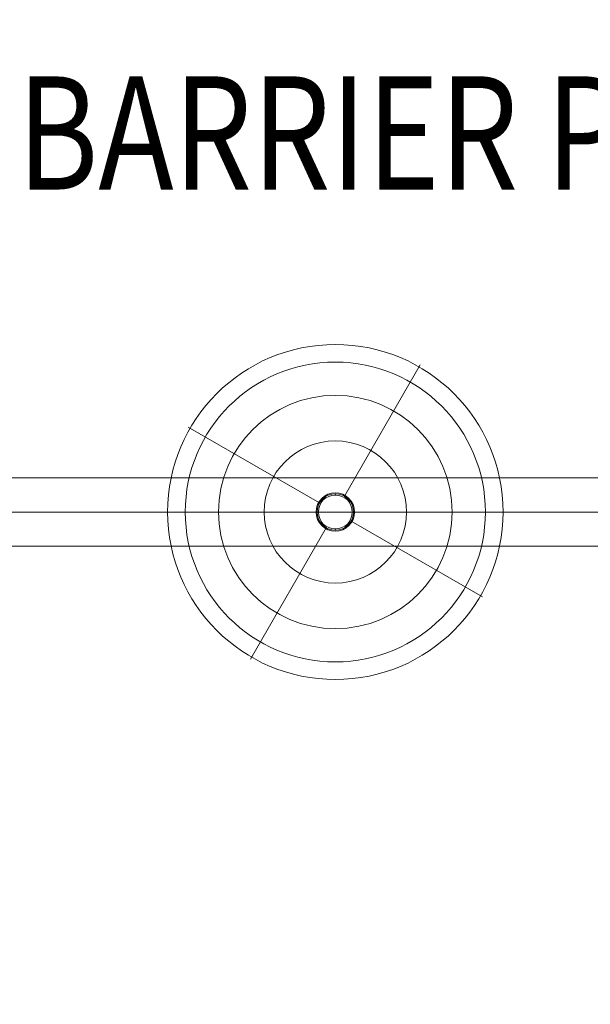
# Model space of a CAD drawing. Units: millimetres. Extents: x -25122 to -11322, y -1524 to 11076.
# Drawn here: x -18745 to -18241, y 3924 to 4794 of the extents above; entities that cross this region are included whole.
import ezdxf
from ezdxf.enums import TextEntityAlignment as Align

# ---------------------------------------------------------------- set-up
doc = ezdxf.new("R2010")
doc.units = ezdxf.units.MM
doc.header["$MEASUREMENT"] = 0
doc.linetypes.add('DGN Style 2', pattern=[159.034128, 95.420477, -63.613651])
for name, color, linetype, lineweight in [('joiners2 - Level 25', 7, 'Continuous', 0), ('joiners2 - Level 26', 7, 'Continuous', 0), ('joiners2 - Level 27', 7, 'Continuous', 0), ('Level 15', 7, 'Continuous', 0), ('Level 61', 7, 'Continuous', 0), ('Level 8', 18, 'Continuous', 0)]:
    doc.layers.add(name, color=color, linetype=linetype, lineweight=lineweight)
doc.styles.add('Style-Calibri', font='calibri.ttf')

# ---------------------------------------------------------------- blocks, each defined once
blk = doc.blocks.new('From Smart Solid_646')
at = {"layer": 'joiners2 - Level 26', "color": 7, "linetype": 'Continuous', "lineweight": 13}
for p, q in [((0, 17), (0, 17)), ((-17, 0), (-17, 0)), ((17, 0), (17, 0)), ((0, -17), (0, -17))]:
    blk.add_line(p, q, dxfattribs=at)
blk.add_arc((0, 0), 17, 0, 359.99999, dxfattribs=at)
blk.add_arc((0, 0), 17, 0, 359.99999, dxfattribs=at)
blk = doc.blocks.new('From Smart Solid_647')
at = {"layer": 'joiners2 - Level 26', "color": 7, "linetype": 'Continuous', "lineweight": 13}
for p, q in [((0, 17), (0, 17)), ((-17, 0), (-17, 0)), ((17, 0), (17, 0)), ((0, -17), (0, -17))]:
    blk.add_line(p, q, dxfattribs=at)
blk.add_arc((0, 0), 17, 0, 359.99999, dxfattribs=at)
blk.add_arc((0, 0), 17, 0, 359.99999, dxfattribs=at)
blk = doc.blocks.new('From Smart Solid_648')
at = {"layer": 'joiners2 - Level 25', "color": 12, "linetype": 'Continuous', "lineweight": 13}
for p, q in [((-947.95, 30.15), (947.95, 30.15)), ((-959.7, 0), (936.2, 0)), ((-936.2, 0), (959.7, 0)), ((-947.95, -30.15), (947.95, -30.15))]:
    blk.add_line(p, q, dxfattribs=at)
blk = doc.blocks.new('From Smart Solid_649')
at = {"layer": 'joiners2 - Level 27', "color": 12, "linetype": 'Continuous', "lineweight": 0}
for p, q in [((8, 13.86), (75, 129.9)), ((-13.86, 8), (-129.9, 75)), ((13.86, -8), (129.9, -75)), ((-8, -13.86), (-75, -129.9))]:
    blk.add_line(p, q, dxfattribs=at)
for radius in [148.02, 148.02, 132.49, 132.49, 103.07, 103.07, 62.83, 62.83, 16, 16]:
    blk.add_arc((0, 0), radius, 0, 359.99999, dxfattribs=at)
for p in [(8, 13.86), (-13.86, 8), (13.86, -8), (-8, -13.86)]:
    blk.add_point(p, dxfattribs=at)
blk = doc.blocks.new('From Smart Solid_652')
at = {"layer": 'joiners2 - Level 25', "color": 12, "linetype": 'Continuous', "lineweight": 13, "extrusion": (0, 0, -1)}
blk.add_arc((0, 0), 15, 0, 359.99999, dxfattribs=at)
at = {"layer": 'joiners2 - Level 25', "color": 12, "linetype": 'Continuous', "lineweight": 13}
blk.add_arc((0, 0), 15, 0, 359.99999, dxfattribs=at)
for p in [(0, 15), (-15, 0), (15, 0), (0, -15)]:
    blk.add_point(p, dxfattribs=at)
blk = doc.blocks.new('joiners2')
at = {"layer": 'joiners2 - Level 25', "color": 12, "linetype": 'Continuous', "lineweight": 13}
for name, p in [('From Smart Solid_648', (-17996.022, 4359.2895)), ('From Smart Solid_652', (-18466.1655, 4359.2895))]:
    blk.add_blockref(name, p, dxfattribs=at)
at = {"layer": 'joiners2 - Level 26', "color": 7, "linetype": 'Continuous', "lineweight": 13}
for name in ['From Smart Solid_646', 'From Smart Solid_647']:
    blk.add_blockref(name, (-18466.1655, 4359.2895), dxfattribs=at)
at = {"layer": 'joiners2 - Level 27', "color": 12, "linetype": 'Continuous', "lineweight": 0}
blk.add_blockref('From Smart Solid_649', (-18466.1655, 4359.2895), dxfattribs=at)

msp = doc.modelspace()

# ---------------------------------------------------------------- linework, layer by layer
at = {"layer": 'Level 15', "color": 7, "linetype": 'DGN Style 2', "lineweight": 13}
msp.add_rational_spline([(-12116.02, 4462.42), (-12305.19, 4971.2), (-12760, 5267.48), (-12920.87, 5428.34), (-13081.73, 5589.21), (-12235.79, 6037.46), (-12235.79, 6814.29), (-12235.79, 7194.29), (-12235.79, 7574.29), (-12235.79, 9074.29), (-14235.79, 9074.29), (-15300.19, 9074.29), (-16364.59, 9074.29), (-16919.45, 9718.89), (-17766.49, 9795.71), (-19201.9, 11146.38), (-20805.89, 10000.98), (-20984.18, 10072.08), (-21174.62, 10096), (-21696.03, 11306.61), (-22963.62, 10945.15), (-24231.21, 10583.68), (-24035.69, 9280.15), (-23995.38, 9011.42), (-23955.07, 8742.7), (-25293.41, 8040.35), (-24580.91, 6707.39), (-24308.81, 6198.35), (-24036.72, 5689.31), (-23387.22, 4474.23), (-22009.62, 4452.69), (-22009.62, 4284.14), (-22009.62, 4115.59), (-22009.62, 3654.83), (-21753.92, 3271.53), (-21886.01, 3271.53), (-22018.09, 3271.53), (-22688.91, 3271.53), (-23136.12, 2771.53), (-23214.89, 2771.53), (-23293.67, 2771.53), (-24293.67, 2771.53), (-24293.67, 1771.53), (-24293.67, 1524.1), (-24293.67, 1276.66), (-24293.67, 276.66), (-23293.67, 276.66), (-23214.89, 276.66), (-23136.12, 276.66), (-22688.91, -223.34), (-22018.09, -223.34), (-21393.39, -223.33), (-20768.7, -223.33), (-20605.43, -335.13), (-20418.76, -400.77), (-19798.66, -1048.21), (-18902.17, -1048.21), (-18302.17, -1048.21), (-17702.17, -1048.21), (-17683.41, -1048.21), (-17664.67, -1047.88), (-17645.92, -1048.21), (-17627.17, -1048.21), (-17027.17, -1048.21), (-16427.17, -1048.21), (-15922.29, -1048.21), (-15472.58, -818.71), (-15005.37, -818.71), (-14538.17, -818.71), (-14071.28, -818.71), (-13661.29, -595.36), (-13659.59, -595.36), (-13657.89, -595.36), (-12633.92, -595.36), (-12181.87, 323.43), (-12059.33, 562.88), (-12027.62, 829.99), (-12012.74, 940.42), (-12012.89, 1051.85), (-11674.34, 2469.21), (-12012.89, 3886.57), (-12012.72, 3995.14), (-12026.83, 4102.8), (-12049.04, 4288.16), (-12116.02, 4462.42)], [1, 0.949635855696, 1, 1, 1, 0.887984045697, 1, 1, 1, 0.707106781138, 1, 1, 1, 0.926868237358, 1, 0.772799265779, 1, 0.991911926169, 1, 0.751180450987, 1, 0.751180450987, 1, 1, 1, 0.704415339915, 1, 1, 1, 0.861724276172, 1, 1, 1, 0.957050127194, 1, 1, 1, 0.912870929175, 1, 1, 1, 0.707106781187, 1, 1, 1, 0.707106781187, 1, 1, 1, 0.912870929175, 1, 1, 1, 0.991410865695, 1, 0.91969984343, 1, 1, 1, 0.999960136333, 1, 0.999960136333, 1, 1, 1, 0.972294781857, 1, 1, 1, 0.969058871694, 1, 1, 1, 0.848959432334, 1, 0.98429957397, 1, 0.997713602073, 1, 0.972638455376, 1, 0.997828934921, 1, 0.992343759047, 1], degree=2, knots=[0, 0, 0, 0.02439, 0.02439, 0.04878, 0.04878, 0.073171, 0.073171, 0.097561, 0.097561, 0.121951, 0.121951, 0.146341, 0.146341, 0.170732, 0.170732, 0.195122, 0.195122, 0.219512, 0.219512, 0.231707, 0.231707, 0.243902, 0.243902, 0.268293, 0.268293, 0.292683, 0.292683, 0.317073, 0.317073, 0.341463, 0.341463, 0.365854, 0.365854, 0.390244, 0.390244, 0.414634, 0.414634, 0.439024, 0.439024, 0.463415, 0.463415, 0.487805, 0.487805, 0.512195, 0.512195, 0.536585, 0.536585, 0.560976, 0.560976, 0.585366, 0.585366, 0.609756, 0.609756, 0.634146, 0.634146, 0.658537, 0.658537, 0.682927, 0.682927, 0.707317, 0.707317, 0.731707, 0.731707, 0.756098, 0.756098, 0.780488, 0.780488, 0.804878, 0.804878, 0.829268, 0.829268, 0.853659, 0.853659, 0.878049, 0.878049, 0.902439, 0.902439, 0.926829, 0.926829, 0.95122, 0.95122, 0.97561, 0.97561, 1, 1, 1], dxfattribs=at)

# ---------------------------------------------------------------- block references
at = {"layer": 'Level 61', "color": 7, "linetype": 'Continuous', "lineweight": 0}
msp.add_blockref('joiners2', (0, 0), dxfattribs=at)

# ---------------------------------------------------------------- texts
at = {"layer": 'Level 8', "color": 98, "linetype": 'Continuous', "lineweight": 0, "style": 'Style-Calibri', "width": 0.8}
msp.add_text('BARRIER PANEL - PLASTIC', height=100, dxfattribs=at).set_placement((-18087.96, 4694.21), align=Align.MIDDLE_CENTER)

doc.saveas('drawing.dxf')
